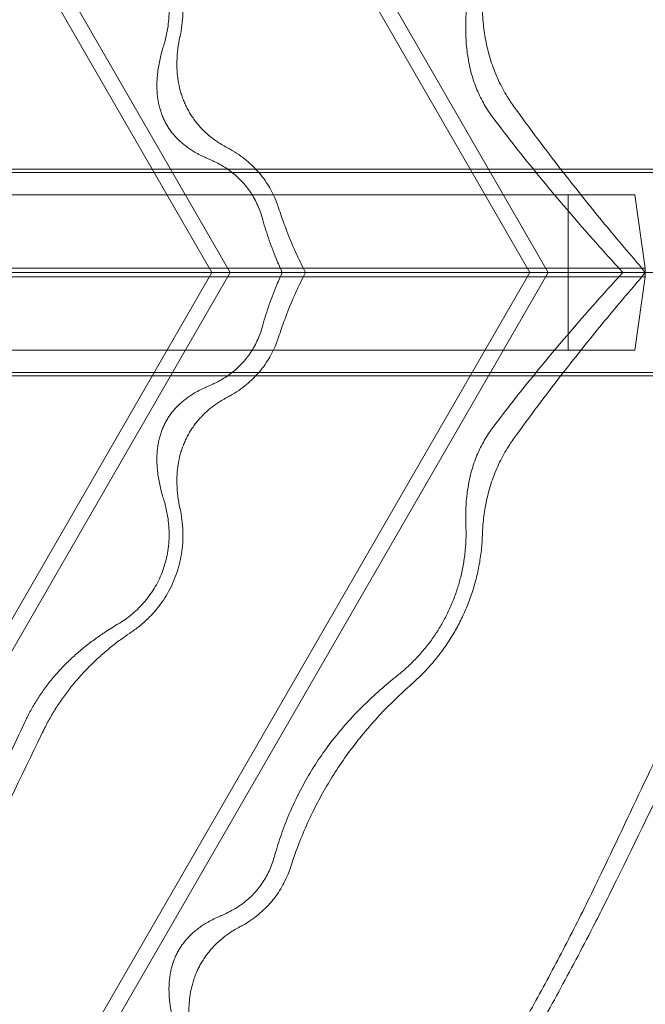
# Model space of a CAD drawing. Units: millimetres. Extents: x -2684 to 2666, y -2318 to 2352.
# Drawn here: x 2025 to 2386, y -405 to 163 of the extents above; entities that cross this region are included whole.
import ezdxf

# ---------------------------------------------------------------- set-up
doc = ezdxf.new("R2010")
doc.units = ezdxf.units.MM

# ---------------------------------------------------------------- blocks, each defined once
blk = doc.blocks.new('A$C3D377F72')
at = {"color": 0, "linetype": 'Continuous', "lineweight": 0}
for p, q in [((2510.62, 1982.97), (1341.14, 4008.56)), ((1335.86, 3999.4), (2500.04, 1982.97)), ((2327.2, 1982.97), (1249.44, 3849.71)), ((1244.15, 3840.56), (2316.62, 1982.97)), ((2809.13, 2040.61), (655.82, 2040.61)), ((2230.03, 2042.65), (2138.03, 2042.65)), ((2336.94, 2042.65), (2230.03, 2042.65)), ((2404.85, 2042.65), (2336.94, 2042.65)), ((2512.83, 2042.65), (2404.85, 2042.65)), ((2579.67, 2042.65), (2512.83, 2042.65)), ((2560.51, 2027.73), (665.6, 2027.73)), ((2522.21, 2027.73), (2522.21, 1938.22)), ((2566.61, 1985.46), (2560.51, 2027.73)), ((2816.85, 1982.97), (663.54, 1982.97)), ((2566.61, 1985.46), (671.7, 1985.46)), ((2316.62, 1982.97), (1244.15, 125.39)), ((1249.44, 116.23), (2327.2, 1982.97)), ((2500.04, 1982.97), (1335.86, -33.45)), ((1341.14, -42.61), (2510.62, 1982.97)), ((2357.22, 1982.97), (2202.46, 1982.97)), ((2202.46, 1982.97), (2357.22, 1982.97)), ((2553.62, 1982.97), (2370.6, 1982.97)), ((2370.6, 1982.97), (2553.62, 1982.97)), ((2566.61, 1980.49), (2566.61, 1985.46)), ((2566.61, 1980.49), (671.7, 1980.49)), ((2560.51, 1938.22), (2566.61, 1980.49)), ((2560.51, 1938.22), (665.6, 1938.22)), ((2809.13, 1925.33), (655.82, 1925.33)), ((2230.03, 1923.3), (2138.03, 1923.3)), ((2336.94, 1923.3), (2230.03, 1923.3)), ((2404.85, 1923.3), (2336.94, 1923.3)), ((2512.83, 1923.3), (2404.85, 1923.3)), ((2579.67, 1923.3), (2512.83, 1923.3))]:
    blk.add_line(p, q, dxfattribs=at)
for points, knots in [([(2423.6, 2215.45), (2424.19, 2214.97), (2424.79, 2214.49), (2427.4, 2212.32), (2429.33, 2210.58), (2432.76, 2207.27), (2434.43, 2205.55), (2437.73, 2201.89), (2439.36, 2199.97), (2442.47, 2195.99), (2443.95, 2193.95), (2446.71, 2189.84), (2447.99, 2187.78), (2450.3, 2183.78), (2451.44, 2181.64), (2453.62, 2177.2), (2454.65, 2174.89), (2456.54, 2170.21), (2457.39, 2167.84), (2458.91, 2163.16), (2459.56, 2160.85), (2460.71, 2156.22), (2461.25, 2153.68), (2462.15, 2148.48), (2462.5, 2145.81), (2463.01, 2140.47), (2463.15, 2137.8), (2463.24, 2133), (2463.21, 2130.85), (2463.12, 2128.78)], [147.850449, 147.850449, 147.850449, 147.850449, 150.021192, 150.021192, 157.581769, 157.581769, 164.55459, 164.55459, 171.527411, 171.527411, 178.500232, 178.500232, 185.473053, 185.473053, 192.445874, 192.445874, 199.418696, 199.418696, 206.391517, 206.391517, 213.364338, 213.364338, 220.924915, 220.924915, 228.485492, 228.485492, 236.046069, 236.046069, 242.434241, 242.434241, 242.434241, 242.434241]), ([(2298.16, 2118.82), (2298.2, 2118.99), (2298.23, 2119.17), (2298.7, 2121.32), (2299.07, 2123.42), (2299.62, 2127.75), (2299.8, 2129.99), (2299.94, 2134.5), (2299.9, 2136.77), (2299.61, 2141.22), (2299.35, 2143.41), (2298.71, 2147.34), (2298.31, 2149.28), (2297.31, 2153.2), (2296.71, 2155.18), (2295.32, 2159.09), (2294.53, 2161.01), (2292.82, 2164.71), (2291.89, 2166.48), (2289.98, 2169.79), (2288.91, 2171.48), (2286.56, 2174.82), (2285.29, 2176.46), (2282.6, 2179.62), (2281.18, 2181.13), (2278.29, 2183.95), (2276.81, 2185.27), (2273.76, 2187.77), (2272.03, 2189.05), (2270.22, 2190.27)], [524.884949, 524.884949, 524.884949, 524.884949, 525.450838, 525.450838, 531.917878, 531.917878, 538.384919, 538.384919, 544.851959, 544.851959, 551.319, 551.319, 557.083069, 557.083069, 562.847138, 562.847138, 568.611207, 568.611207, 574.375277, 574.375277, 580.139346, 580.139346, 585.903415, 585.903415, 591.667484, 591.667484, 597.431553, 597.431553, 603.772768, 603.772768, 603.772768, 603.772768]), ([(2262.39, 2185.76), (2263.75, 2184.95), (2265.08, 2184.1), (2267.95, 2182.1), (2269.46, 2180.93), (2272.08, 2178.72), (2273.32, 2177.59), (2275.75, 2175.17), (2276.94, 2173.88), (2279.2, 2171.18), (2280.27, 2169.78), (2282.25, 2166.95), (2283.15, 2165.52), (2284.77, 2162.71), (2285.56, 2161.21), (2287.02, 2158.08), (2287.7, 2156.45), (2288.9, 2153.15), (2289.43, 2151.47), (2290.31, 2148.15), (2290.67, 2146.52), (2291.28, 2143.15), (2291.53, 2141.26), (2291.86, 2137.39), (2291.94, 2135.42), (2291.91, 2131.5), (2291.8, 2129.55), (2291.43, 2125.76), (2291.16, 2123.92), (2290.63, 2121), (2290.38, 2119.8), (2289.81, 2117.37), (2289.48, 2116.15), (2288.97, 2114.39), (2288.8, 2113.86), (2288.63, 2113.32)], [140.348122, 140.348122, 140.348122, 140.348122, 144.859806, 144.859806, 150.465405, 150.465405, 155.348485, 155.348485, 160.231566, 160.231566, 165.114646, 165.114646, 169.997726, 169.997726, 174.880806, 174.880806, 179.763886, 179.763886, 184.646966, 184.646966, 189.530046, 189.530046, 195.135645, 195.135645, 200.741244, 200.741244, 206.346843, 206.346843, 211.952442, 211.952442, 215.792356, 215.792356, 219.632271, 219.632271, 221.321671, 221.321671, 221.321671, 221.321671]), ([(2490.63, 2078.97), (2489.85, 2080.06), (2489.1, 2081.16), (2487.41, 2083.74), (2486.5, 2085.22), (2484.8, 2088.16), (2483.97, 2089.69), (2482.39, 2092.84), (2481.63, 2094.46), (2480.19, 2097.77), (2479.51, 2099.46), (2478.25, 2102.9), (2477.67, 2104.64), (2476.6, 2108.15), (2476.12, 2109.92), (2475.25, 2113.45), (2474.87, 2115.22), (2474.2, 2118.73), (2473.91, 2120.48), (2473.43, 2123.91), (2473.24, 2125.61), (2472.9, 2129.28), (2472.76, 2131.33), (2472.67, 2133.71), (2472.65, 2133.99), (2472.65, 2134.28)], [378.07019, 378.07019, 378.07019, 378.07019, 381.896955, 381.896955, 387.026081, 387.026081, 392.155206, 392.155206, 397.284331, 397.284331, 402.413456, 402.413456, 407.542581, 407.542581, 412.671706, 412.671706, 417.800832, 417.800832, 422.929957, 422.929957, 428.059082, 428.059082, 434.297149, 434.297149, 435.154827, 435.154827, 435.154827, 435.154827]), ([(2463.12, 2128.78), (2463.07, 2127.57), (2463.04, 2126.37), (2462.99, 2122.96), (2463.02, 2120.77), (2463.19, 2116.96), (2463.31, 2115.21), (2463.64, 2111.64), (2463.86, 2109.81), (2464.42, 2106.16), (2464.75, 2104.34), (2465.5, 2100.79), (2465.93, 2099.07), (2466.79, 2096), (2467.25, 2094.5), (2468.3, 2091.46), (2468.88, 2089.93), (2470.14, 2086.89), (2470.82, 2085.4), (2472.25, 2082.51), (2473, 2081.12), (2474.5, 2078.52), (2475.33, 2077.17), (2477.05, 2074.6), (2477.92, 2073.37), (2478.83, 2072.16)], [350.820531, 350.820531, 350.820531, 350.820531, 354.41215, 354.41215, 361.074202, 361.074202, 366.241551, 366.241551, 371.408899, 371.408899, 376.576248, 376.576248, 381.743597, 381.743597, 386.28008, 386.28008, 390.816562, 390.816562, 395.353045, 395.353045, 399.889528, 399.889528, 404.426011, 404.426011, 408.599821, 408.599821, 408.599821, 408.599821]), ([(2326.01, 2054.61), (2325.72, 2054.77), (2325.43, 2054.92), (2324.09, 2055.65), (2323.07, 2056.24), (2321.09, 2057.46), (2320.14, 2058.1), (2317.72, 2059.78), (2316.21, 2060.94), (2313.24, 2063.48), (2311.78, 2064.85), (2309.73, 2067.04), (2309.06, 2067.79), (2307.78, 2069.33), (2307.16, 2070.11), (2305.99, 2071.69), (2305.43, 2072.5), (2304.37, 2074.11), (2303.87, 2074.92), (2302.94, 2076.53), (2302.49, 2077.36), (2301.62, 2079.08), (2301.21, 2079.97), (2300.42, 2081.78), (2300.06, 2082.7), (2299.37, 2084.58), (2299.05, 2085.53), (2298.18, 2088.41), (2297.72, 2090.36), (2297.01, 2094.2), (2296.76, 2096.09), (2296.51, 2099.02), (2296.44, 2100.17), (2296.37, 2102.49), (2296.37, 2103.67), (2296.46, 2107.23), (2296.64, 2109.64), (2297.25, 2114.32), (2297.66, 2116.61), (2298.16, 2118.82)], [192.383423, 192.383423, 192.383423, 192.383423, 193.354803, 193.354803, 196.834734, 196.834734, 200.314666, 200.314666, 205.920884, 205.920884, 211.527103, 211.527103, 214.330212, 214.330212, 217.133322, 217.133322, 219.936431, 219.936431, 222.73954, 222.73954, 225.54265, 225.54265, 228.345759, 228.345759, 231.148868, 231.148868, 233.951978, 233.951978, 239.558196, 239.558196, 245.164415, 245.164415, 248.644346, 248.644346, 252.124277, 252.124277, 259.08414, 259.08414, 265.844536, 265.844536, 265.844536, 265.844536]), ([(2288.63, 2113.32), (2288.46, 2112.78), (2288.3, 2112.24), (2287.42, 2109.3), (2286.79, 2106.81), (2285.77, 2101.77), (2285.38, 2099.22), (2285.02, 2095.42), (2284.94, 2094.16), (2284.85, 2091.66), (2284.85, 2090.43), (2284.91, 2088.32), (2284.96, 2087.38), (2285.11, 2085.45), (2285.22, 2084.46), (2285.5, 2082.49), (2285.67, 2081.5), (2286.06, 2079.59), (2286.28, 2078.65), (2286.74, 2076.99), (2286.98, 2076.18), (2287.54, 2074.54), (2287.85, 2073.71), (2288.53, 2072.07), (2288.89, 2071.26), (2289.66, 2069.71), (2290.07, 2068.96), (2290.88, 2067.55), (2291.33, 2066.83), (2292.29, 2065.38), (2292.81, 2064.66), (2293.89, 2063.25), (2294.45, 2062.57), (2295.59, 2061.27), (2296.17, 2060.65), (2297.38, 2059.43), (2298.08, 2058.76), (2299.54, 2057.46), (2300.31, 2056.83), (2301.88, 2055.6), (2302.68, 2055.01), (2304.28, 2053.91), (2305.07, 2053.4), (2306.87, 2052.29), (2307.94, 2051.68), (2310.14, 2050.51), (2311.27, 2049.95), (2313.29, 2049.03), (2314.17, 2048.65), (2315.06, 2048.28)], [189.858682, 189.858682, 189.858682, 189.858682, 191.581308, 191.581308, 199.106727, 199.106727, 206.632147, 206.632147, 210.394857, 210.394857, 214.157566, 214.157566, 216.949241, 216.949241, 219.740915, 219.740915, 222.532589, 222.532589, 225.324264, 225.324264, 227.772918, 227.772918, 230.221572, 230.221572, 232.670226, 232.670226, 235.11888, 235.11888, 237.567535, 237.567535, 240.016189, 240.016189, 242.464843, 242.464843, 244.913497, 244.913497, 247.705171, 247.705171, 250.496846, 250.496846, 253.28852, 253.28852, 256.080195, 256.080195, 259.842904, 259.842904, 263.605614, 263.605614, 266.415159, 266.415159, 266.415159, 266.415159]), ([(2517.76, 2042.65), (2513.44, 2048.22), (2509.17, 2053.82), (2500.11, 2065.92), (2495.33, 2072.44), (2490.63, 2078.97)], [4270.438745, 4270.438745, 4270.438745, 4270.438745, 4290.375163, 4290.375163, 4313.408552, 4313.408552, 4313.408552, 4313.408552]), ([(2478.83, 2072.16), (2483.16, 2066.45), (2487.55, 2060.75), (2495.58, 2050.58), (2499.19, 2046.08), (2502.83, 2041.6)], [4544.37992, 4544.37992, 4544.37992, 4544.37992, 4564.976892, 4564.976892, 4581.387631, 4581.387631, 4581.387631, 4581.387631]), ([(2341.84, 2042.65), (2341.36, 2043.16), (2340.87, 2043.66), (2339.13, 2045.37), (2337.86, 2046.51), (2335.2, 2048.72), (2333.67, 2049.88), (2330.46, 2052.07), (2328.77, 2053.11), (2326.7, 2054.24), (2326.36, 2054.43), (2326.01, 2054.61)], [520.735001, 520.735001, 520.735001, 520.735001, 522.713599, 522.713599, 527.677622, 527.677622, 533.314648, 533.314648, 538.951675, 538.951675, 540.071654, 540.071654, 540.071654, 540.071654]), ([(2315.06, 2048.28), (2315.95, 2047.92), (2316.87, 2047.52), (2319.22, 2046.41), (2320.67, 2045.65), (2323.5, 2044.01), (2324.89, 2043.11), (2326.46, 2041.99), (2326.72, 2041.81), (2326.96, 2041.63)], [111.085812, 111.085812, 111.085812, 111.085812, 114.065432, 114.065432, 118.741951, 118.741951, 123.418469, 123.418469, 124.31901, 124.31901, 124.31901, 124.31901]), ([(2326.96, 2041.63), (2328.01, 2040.86), (2329.01, 2040.06), (2330.94, 2038.4), (2331.95, 2037.47), (2333.94, 2035.46), (2334.91, 2034.39), (2336.77, 2032.17), (2337.65, 2031.01), (2339.27, 2028.67), (2340.02, 2027.5), (2341.35, 2025.19), (2342, 2023.95), (2343.21, 2021.38), (2343.77, 2020.04), (2344.75, 2017.39), (2345.16, 2016.08), (2345.52, 2014.78)], [124.31901, 124.31901, 124.31901, 124.31901, 128.094987, 128.094987, 132.113572, 132.113572, 136.132157, 136.132157, 140.150743, 140.150743, 144.169328, 144.169328, 148.187913, 148.187913, 152.206499, 152.206499, 156.025309, 156.025309, 156.025309, 156.025309]), ([(2355.05, 2020.28), (2354.84, 2020.94), (2354.62, 2021.59), (2353.78, 2023.92), (2353.1, 2025.58), (2351.61, 2028.76), (2350.81, 2030.29), (2349.17, 2033.14), (2348.25, 2034.59), (2346.23, 2037.47), (2345.14, 2038.89), (2343.29, 2041.07), (2342.57, 2041.87), (2341.84, 2042.65)], [495.973355, 495.973355, 495.973355, 495.973355, 497.893484, 497.893484, 502.857507, 502.857507, 507.82153, 507.82153, 512.785553, 512.785553, 517.749576, 517.749576, 520.735001, 520.735001, 520.735001, 520.735001]), ([(2502.83, 2041.6), (2513.7, 2028.26), (2524.93, 2015.07), (2541.21, 1996.67), (2546.02, 1991.33), (2550.87, 1986.02)], [4581.387631, 4581.387631, 4581.387631, 4581.387631, 4630.300957, 4630.300957, 4650.479489, 4650.479489, 4650.479489, 4650.479489]), ([(2559.78, 1991.16), (2556.09, 1995.46), (2552.44, 1999.77), (2541.22, 2013.19), (2533.76, 2022.35), (2523.53, 2035.26), (2520.63, 2038.95), (2517.76, 2042.65)], [4208.220199, 4208.220199, 4208.220199, 4208.220199, 4224.03471, 4224.03471, 4257.204937, 4257.204937, 4270.438745, 4270.438745, 4270.438745, 4270.438745]), ([(2370.6, 1982.97), (2370.07, 1983.97), (2369.56, 1984.98), (2367.12, 1989.8), (2365.27, 1993.73), (2361.78, 2001.75), (2360.13, 2005.85), (2357.33, 2013.4), (2356.15, 2016.83), (2355.05, 2020.28)], [891.084199, 891.084199, 891.084199, 891.084199, 894.385947, 894.385947, 906.813106, 906.813106, 919.240265, 919.240265, 929.364479, 929.364479, 929.364479, 929.364479]), ([(2345.52, 2014.78), (2346.63, 2010.8), (2347.85, 2006.84), (2350.56, 1998.9), (2352.06, 1994.91), (2354.8, 1988.29), (2355.98, 1985.6), (2357.22, 1982.97)], [846.97649, 846.97649, 846.97649, 846.97649, 858.57766, 858.57766, 870.602371, 870.602371, 879.007306, 879.007306, 879.007306, 879.007306]), ([(2566.62, 1982.97), (2565.32, 1984.57), (2564, 1986.16), (2561.71, 1988.89), (2560.75, 1990.03), (2559.78, 1991.16)], [1035.287237, 1035.287237, 1035.287237, 1035.287237, 1041.026012, 1041.026012, 1045.178367, 1045.178367, 1045.178367, 1045.178367]), ([(2345.52, 1951.17), (2346.63, 1955.15), (2347.85, 1959.11), (2350.56, 1967.05), (2352.06, 1971.04), (2354.8, 1977.66), (2355.98, 1980.34), (2357.22, 1982.97)], [846.97649, 846.97649, 846.97649, 846.97649, 858.57766, 858.57766, 870.602371, 870.602371, 879.007306, 879.007306, 879.007306, 879.007306]), ([(2370.6, 1982.97), (2370.07, 1981.98), (2369.56, 1980.97), (2367.12, 1976.14), (2365.27, 1972.22), (2361.78, 1964.19), (2360.13, 1960.1), (2357.33, 1952.55), (2356.15, 1949.12), (2355.05, 1945.67)], [891.084199, 891.084199, 891.084199, 891.084199, 894.385947, 894.385947, 906.813106, 906.813106, 919.240265, 919.240265, 929.364479, 929.364479, 929.364479, 929.364479]), ([(2370.6, 1982.97), (2370.29, 1982.97), (2369.98, 1982.97), (2368.36, 1982.97), (2366.97, 1982.97), (2364.05, 1982.97), (2362.53, 1982.97), (2359.8, 1982.97), (2358.54, 1982.97), (2357.22, 1982.97)], [58.78253, 58.78253, 58.78253, 58.78253, 61.235202, 61.235202, 71.441069, 71.441069, 81.646936, 81.646936, 89.218127, 89.218127, 89.218127, 89.218127]), ([(2357.22, 1982.97), (2358.54, 1982.97), (2359.8, 1982.97), (2362.53, 1982.97), (2364.05, 1982.97), (2366.97, 1982.97), (2368.36, 1982.97), (2369.98, 1982.97), (2370.29, 1982.97), (2370.6, 1982.97)], [4638.001512, 4638.001512, 4638.001512, 4638.001512, 4645.572703, 4645.572703, 4655.77857, 4655.77857, 4665.984437, 4665.984437, 4668.437109, 4668.437109, 4668.437109, 4668.437109]), ([(2550.87, 1986.02), (2550.89, 1985.99), (2550.91, 1985.97), (2551.83, 1984.96), (2552.73, 1983.97), (2553.62, 1982.97)], [194.537832, 194.537832, 194.537832, 194.537832, 194.626723, 194.626723, 198.36197, 198.36197, 198.36197, 198.36197]), ([(2550.87, 1979.93), (2550.89, 1979.95), (2550.91, 1979.98), (2551.83, 1980.98), (2552.73, 1981.98), (2553.62, 1982.97)], [194.537832, 194.537832, 194.537832, 194.537832, 194.626723, 194.626723, 198.36197, 198.36197, 198.36197, 198.36197]), ([(2566.62, 1982.97), (2566.35, 1982.97), (2566.08, 1982.97), (2564.67, 1982.97), (2563.46, 1982.97), (2560.91, 1982.97), (2559.58, 1982.97), (2556.78, 1982.97), (2555.25, 1982.97), (2553.62, 1982.97)], [617.58017, 617.58017, 617.58017, 617.58017, 619.848889, 619.848889, 629.086203, 629.086203, 638.323516, 638.323516, 647.865102, 647.865102, 647.865102, 647.865102]), ([(2553.62, 1982.97), (2555.25, 1982.97), (2556.78, 1982.97), (2559.58, 1982.97), (2560.91, 1982.97), (2563.46, 1982.97), (2564.67, 1982.97), (2566.08, 1982.97), (2566.35, 1982.97), (2566.62, 1982.97)], [480.985422, 480.985422, 480.985422, 480.985422, 490.527008, 490.527008, 499.764321, 499.764321, 509.001635, 509.001635, 511.270354, 511.270354, 511.270354, 511.270354]), ([(2566.62, 1982.97), (2565.32, 1981.37), (2564, 1979.78), (2561.71, 1977.06), (2560.75, 1975.92), (2559.78, 1974.79)], [1035.287237, 1035.287237, 1035.287237, 1035.287237, 1041.026012, 1041.026012, 1045.178367, 1045.178367, 1045.178367, 1045.178367]), ([(2502.83, 1924.34), (2513.7, 1937.69), (2524.93, 1950.88), (2541.21, 1969.27), (2546.02, 1974.62), (2550.87, 1979.93)], [4581.387638, 4581.387638, 4581.387638, 4581.387638, 4630.300957, 4630.300957, 4650.479489, 4650.479489, 4650.479489, 4650.479489]), ([(2559.78, 1974.79), (2556.09, 1970.49), (2552.44, 1966.18), (2541.22, 1952.76), (2533.76, 1943.6), (2523.53, 1930.69), (2520.63, 1927), (2517.76, 1923.3)], [4208.220199, 4208.220199, 4208.220199, 4208.220199, 4224.03471, 4224.03471, 4257.204937, 4257.204937, 4270.438739, 4270.438739, 4270.438739, 4270.438739]), ([(2326.96, 1924.32), (2328.01, 1925.09), (2329.01, 1925.89), (2330.94, 1927.55), (2331.95, 1928.48), (2333.94, 1930.49), (2334.91, 1931.56), (2336.77, 1933.78), (2337.65, 1934.94), (2339.27, 1937.27), (2340.02, 1938.45), (2341.35, 1940.76), (2342, 1941.99), (2343.21, 1944.57), (2343.77, 1945.91), (2344.75, 1948.56), (2345.16, 1949.87), (2345.52, 1951.17)], [124.319019, 124.319019, 124.319019, 124.319019, 128.094987, 128.094987, 132.113572, 132.113572, 136.132157, 136.132157, 140.150743, 140.150743, 144.169328, 144.169328, 148.187913, 148.187913, 152.206499, 152.206499, 156.025309, 156.025309, 156.025309, 156.025309]), ([(2355.05, 1945.67), (2354.84, 1945.01), (2354.62, 1944.36), (2353.78, 1942.03), (2353.1, 1940.37), (2351.61, 1937.18), (2350.81, 1935.66), (2349.17, 1932.81), (2348.25, 1931.35), (2346.23, 1928.48), (2345.14, 1927.06), (2343.29, 1924.87), (2342.57, 1924.07), (2341.84, 1923.3)], [495.973355, 495.973355, 495.973355, 495.973355, 497.893484, 497.893484, 502.857507, 502.857507, 507.82153, 507.82153, 512.785553, 512.785553, 517.749576, 517.749576, 520.734994, 520.734994, 520.734994, 520.734994]), ([(2315.06, 1917.66), (2315.95, 1918.03), (2316.87, 1918.43), (2319.22, 1919.54), (2320.67, 1920.29), (2323.5, 1921.94), (2324.89, 1922.83), (2326.46, 1923.95), (2326.72, 1924.14), (2326.96, 1924.32)], [111.085812, 111.085812, 111.085812, 111.085812, 114.065432, 114.065432, 118.741951, 118.741951, 123.418469, 123.418469, 124.319019, 124.319019, 124.319019, 124.319019]), ([(2341.84, 1923.3), (2341.36, 1922.79), (2340.87, 1922.29), (2339.13, 1920.58), (2337.86, 1919.44), (2335.2, 1917.23), (2333.67, 1916.07), (2330.46, 1913.88), (2328.77, 1912.84), (2326.7, 1911.7), (2326.36, 1911.52), (2326.01, 1911.34)], [520.734994, 520.734994, 520.734994, 520.734994, 522.713599, 522.713599, 527.677622, 527.677622, 533.314648, 533.314648, 538.951675, 538.951675, 540.071654, 540.071654, 540.071654, 540.071654]), ([(2478.83, 1893.79), (2483.16, 1899.5), (2487.55, 1905.19), (2495.58, 1915.37), (2499.19, 1919.86), (2502.83, 1924.34)], [4544.37992, 4544.37992, 4544.37992, 4544.37992, 4564.976892, 4564.976892, 4581.387638, 4581.387638, 4581.387638, 4581.387638]), ([(2517.76, 1923.3), (2513.44, 1917.72), (2509.17, 1912.13), (2500.11, 1900.02), (2495.33, 1893.51), (2490.63, 1886.97)], [4270.438739, 4270.438739, 4270.438739, 4270.438739, 4290.375163, 4290.375163, 4313.408552, 4313.408552, 4313.408552, 4313.408552]), ([(2288.63, 1852.63), (2288.46, 1853.17), (2288.3, 1853.71), (2287.42, 1856.65), (2286.79, 1859.14), (2285.77, 1864.18), (2285.38, 1866.73), (2285.02, 1870.53), (2284.94, 1871.79), (2284.85, 1874.28), (2284.85, 1875.52), (2284.91, 1877.63), (2284.96, 1878.57), (2285.11, 1880.5), (2285.22, 1881.49), (2285.5, 1883.46), (2285.67, 1884.44), (2286.06, 1886.36), (2286.28, 1887.3), (2286.74, 1888.96), (2286.98, 1889.77), (2287.54, 1891.41), (2287.85, 1892.24), (2288.53, 1893.87), (2288.89, 1894.68), (2289.66, 1896.24), (2290.07, 1896.99), (2290.88, 1898.4), (2291.33, 1899.12), (2292.29, 1900.57), (2292.81, 1901.29), (2293.89, 1902.7), (2294.45, 1903.38), (2295.59, 1904.68), (2296.17, 1905.3), (2297.38, 1906.52), (2298.08, 1907.18), (2299.54, 1908.48), (2300.31, 1909.12), (2301.88, 1910.35), (2302.68, 1910.93), (2304.28, 1912.03), (2305.07, 1912.55), (2306.87, 1913.65), (2307.94, 1914.27), (2310.14, 1915.44), (2311.27, 1916), (2313.29, 1916.92), (2314.17, 1917.3), (2315.06, 1917.66)], [189.858682, 189.858682, 189.858682, 189.858682, 191.581308, 191.581308, 199.106727, 199.106727, 206.632147, 206.632147, 210.394857, 210.394857, 214.157566, 214.157566, 216.949241, 216.949241, 219.740915, 219.740915, 222.532589, 222.532589, 225.324264, 225.324264, 227.772918, 227.772918, 230.221572, 230.221572, 232.670226, 232.670226, 235.11888, 235.11888, 237.567535, 237.567535, 240.016189, 240.016189, 242.464843, 242.464843, 244.913497, 244.913497, 247.705171, 247.705171, 250.496846, 250.496846, 253.28852, 253.28852, 256.080195, 256.080195, 259.842904, 259.842904, 263.605614, 263.605614, 266.415159, 266.415159, 266.415159, 266.415159]), ([(2326.01, 1911.34), (2325.72, 1911.18), (2325.43, 1911.03), (2324.09, 1910.3), (2323.07, 1909.71), (2321.09, 1908.48), (2320.14, 1907.85), (2317.72, 1906.17), (2316.21, 1905.01), (2313.24, 1902.47), (2311.78, 1901.09), (2309.73, 1898.9), (2309.06, 1898.15), (2307.78, 1896.62), (2307.16, 1895.84), (2305.99, 1894.25), (2305.43, 1893.45), (2304.37, 1891.84), (2303.87, 1891.03), (2302.94, 1889.42), (2302.49, 1888.59), (2301.62, 1886.87), (2301.21, 1885.98), (2300.42, 1884.17), (2300.06, 1883.24), (2299.37, 1881.37), (2299.05, 1880.42), (2298.18, 1877.54), (2297.72, 1875.59), (2297.01, 1871.75), (2296.76, 1869.86), (2296.51, 1866.93), (2296.44, 1865.78), (2296.37, 1863.46), (2296.37, 1862.28), (2296.46, 1858.72), (2296.64, 1856.31), (2297.25, 1851.62), (2297.66, 1849.34), (2298.16, 1847.13)], [192.383423, 192.383423, 192.383423, 192.383423, 193.354803, 193.354803, 196.834734, 196.834734, 200.314666, 200.314666, 205.920884, 205.920884, 211.527103, 211.527103, 214.330212, 214.330212, 217.133322, 217.133322, 219.936431, 219.936431, 222.73954, 222.73954, 225.54265, 225.54265, 228.345759, 228.345759, 231.148868, 231.148868, 233.951978, 233.951978, 239.558196, 239.558196, 245.164415, 245.164415, 248.644346, 248.644346, 252.124277, 252.124277, 259.08414, 259.08414, 265.844536, 265.844536, 265.844536, 265.844536]), ([(2463.12, 1837.16), (2463.07, 1838.37), (2463.04, 1839.58), (2462.99, 1842.99), (2463.02, 1845.17), (2463.19, 1848.98), (2463.31, 1850.73), (2463.64, 1854.31), (2463.86, 1856.14), (2464.42, 1859.79), (2464.75, 1861.61), (2465.5, 1865.15), (2465.93, 1866.88), (2466.79, 1869.95), (2467.25, 1871.45), (2468.3, 1874.48), (2468.88, 1876.02), (2470.14, 1879.05), (2470.82, 1880.55), (2472.25, 1883.44), (2473, 1884.83), (2474.5, 1887.43), (2475.33, 1888.77), (2477.05, 1891.35), (2477.92, 1892.58), (2478.83, 1893.79)], [350.820531, 350.820531, 350.820531, 350.820531, 354.41215, 354.41215, 361.074202, 361.074202, 366.241551, 366.241551, 371.408899, 371.408899, 376.576248, 376.576248, 381.743597, 381.743597, 386.28008, 386.28008, 390.816562, 390.816562, 395.353045, 395.353045, 399.889528, 399.889528, 404.426011, 404.426011, 408.599821, 408.599821, 408.599821, 408.599821]), ([(2490.63, 1886.97), (2489.85, 1885.88), (2489.1, 1884.79), (2487.41, 1882.21), (2486.5, 1880.73), (2484.8, 1877.79), (2483.97, 1876.26), (2482.39, 1873.11), (2481.63, 1871.49), (2480.19, 1868.18), (2479.51, 1866.48), (2478.25, 1863.05), (2477.67, 1861.31), (2476.6, 1857.8), (2476.12, 1856.03), (2475.25, 1852.5), (2474.87, 1850.73), (2474.2, 1847.21), (2473.91, 1845.47), (2473.43, 1842.03), (2473.24, 1840.34), (2472.9, 1836.67), (2472.76, 1834.62), (2472.67, 1832.24), (2472.65, 1831.95), (2472.65, 1831.67)], [378.07019, 378.07019, 378.07019, 378.07019, 381.896955, 381.896955, 387.026081, 387.026081, 392.155206, 392.155206, 397.284331, 397.284331, 402.413456, 402.413456, 407.542581, 407.542581, 412.671706, 412.671706, 417.800832, 417.800832, 422.929957, 422.929957, 428.059082, 428.059082, 434.297149, 434.297149, 435.154827, 435.154827, 435.154827, 435.154827]), ([(2262.39, 1780.19), (2263.75, 1780.99), (2265.08, 1781.85), (2267.95, 1783.85), (2269.46, 1785.02), (2272.08, 1787.23), (2273.32, 1788.36), (2275.75, 1790.78), (2276.94, 1792.07), (2279.2, 1794.77), (2280.27, 1796.17), (2282.25, 1799), (2283.15, 1800.43), (2284.77, 1803.24), (2285.56, 1804.74), (2287.02, 1807.87), (2287.7, 1809.5), (2288.9, 1812.8), (2289.43, 1814.48), (2290.31, 1817.79), (2290.67, 1819.43), (2291.28, 1822.8), (2291.53, 1824.69), (2291.86, 1828.55), (2291.94, 1830.53), (2291.91, 1834.45), (2291.8, 1836.4), (2291.43, 1840.19), (2291.16, 1842.02), (2290.63, 1844.94), (2290.38, 1846.15), (2289.81, 1848.57), (2289.48, 1849.8), (2288.97, 1851.55), (2288.8, 1852.09), (2288.63, 1852.63)], [140.348122, 140.348122, 140.348122, 140.348122, 144.859806, 144.859806, 150.465405, 150.465405, 155.348485, 155.348485, 160.231566, 160.231566, 165.114646, 165.114646, 169.997726, 169.997726, 174.880806, 174.880806, 179.763886, 179.763886, 184.646966, 184.646966, 189.530046, 189.530046, 195.135645, 195.135645, 200.741244, 200.741244, 206.346843, 206.346843, 211.952442, 211.952442, 215.792356, 215.792356, 219.632271, 219.632271, 221.321671, 221.321671, 221.321671, 221.321671]), ([(2298.16, 1847.13), (2298.2, 1846.96), (2298.23, 1846.78), (2298.7, 1844.63), (2299.07, 1842.53), (2299.62, 1838.19), (2299.8, 1835.95), (2299.94, 1831.45), (2299.9, 1829.18), (2299.61, 1824.72), (2299.35, 1822.54), (2298.71, 1818.61), (2298.31, 1816.67), (2297.31, 1812.75), (2296.71, 1810.77), (2295.32, 1806.86), (2294.53, 1804.94), (2292.82, 1801.24), (2291.89, 1799.47), (2289.98, 1796.16), (2288.91, 1794.47), (2286.56, 1791.13), (2285.29, 1789.49), (2282.6, 1786.33), (2281.18, 1784.82), (2278.29, 1781.99), (2276.81, 1780.68), (2273.76, 1778.18), (2272.03, 1776.89), (2270.22, 1775.67)], [524.884949, 524.884949, 524.884949, 524.884949, 525.450838, 525.450838, 531.917878, 531.917878, 538.384919, 538.384919, 544.851959, 544.851959, 551.319, 551.319, 557.083069, 557.083069, 562.847138, 562.847138, 568.611207, 568.611207, 574.375277, 574.375277, 580.139346, 580.139346, 585.903415, 585.903415, 591.667484, 591.667484, 597.431553, 597.431553, 603.772768, 603.772768, 603.772768, 603.772768]), ([(2423.6, 1750.5), (2424.19, 1750.98), (2424.79, 1751.46), (2427.4, 1753.63), (2429.33, 1755.37), (2432.76, 1758.68), (2434.43, 1760.4), (2437.73, 1764.05), (2439.36, 1765.98), (2442.47, 1769.95), (2443.95, 1772), (2446.71, 1776.11), (2447.99, 1778.16), (2450.3, 1782.17), (2451.44, 1784.3), (2453.62, 1788.75), (2454.65, 1791.06), (2456.54, 1795.73), (2457.39, 1798.1), (2458.91, 1802.79), (2459.56, 1805.1), (2460.71, 1809.73), (2461.25, 1812.27), (2462.15, 1817.47), (2462.5, 1820.14), (2463.01, 1825.48), (2463.15, 1828.14), (2463.24, 1832.94), (2463.21, 1835.1), (2463.12, 1837.16)], [147.850449, 147.850449, 147.850449, 147.850449, 150.021192, 150.021192, 157.581769, 157.581769, 164.55459, 164.55459, 171.527411, 171.527411, 178.500232, 178.500232, 185.473053, 185.473053, 192.445874, 192.445874, 199.418696, 199.418696, 206.391517, 206.391517, 213.364338, 213.364338, 220.924915, 220.924915, 228.485492, 228.485492, 236.046069, 236.046069, 242.434241, 242.434241, 242.434241, 242.434241]), ([(2472.65, 1831.67), (2472.59, 1829.91), (2472.49, 1828.13), (2472.23, 1824.79), (2472.08, 1823.23), (2471.71, 1820.12), (2471.49, 1818.57), (2470.77, 1813.98), (2470.17, 1811), (2468.87, 1805.52), (2468.12, 1802.77), (2466.37, 1797.19), (2465.37, 1794.37), (2463.16, 1788.8), (2461.94, 1786.05), (2459.37, 1780.76), (2458.02, 1778.22), (2455.27, 1773.46), (2453.75, 1771.01), (2450.45, 1766.14), (2448.68, 1763.72), (2444.96, 1759.01), (2443.02, 1756.74), (2439.06, 1752.43), (2437.05, 1750.4), (2434.06, 1747.58), (2433.02, 1746.63), (2431.94, 1745.68)], [578.846897, 578.846897, 578.846897, 578.846897, 583.880619, 583.880619, 588.317403, 588.317403, 592.754187, 592.754187, 601.627755, 601.627755, 609.918741, 609.918741, 618.209726, 618.209726, 626.500712, 626.500712, 634.791697, 634.791697, 643.082683, 643.082683, 651.373668, 651.373668, 659.664654, 659.664654, 667.955639, 667.955639, 672.181738, 672.181738, 672.181738, 672.181738]), ([(2541.61, 1637.23), (2558.94, 1673.53), (2576.32, 1710.3), (2599.64, 1760.26), (2605.74, 1773.38), (2611.8, 1786.48)], [5618.848368, 5618.848368, 5618.848368, 5618.848368, 5730.521165, 5730.521165, 5770.237211, 5770.237211, 5770.237211, 5770.237211]), ([(2208.67, 1723.62), (2209.1, 1724.53), (2209.53, 1725.44), (2211.06, 1728.53), (2212.21, 1730.67), (2214.58, 1734.78), (2215.86, 1736.84), (2218.58, 1740.93), (2220.03, 1742.96), (2223.09, 1746.96), (2224.69, 1748.92), (2228.03, 1752.76), (2229.77, 1754.64), (2233.35, 1758.28), (2235.2, 1760.04), (2238.95, 1763.44), (2240.87, 1765.08), (2244.74, 1768.21), (2246.69, 1769.71), (2250.59, 1772.57), (2252.54, 1773.93), (2256.96, 1776.88), (2259.55, 1778.51), (2262.27, 1780.12), (2262.33, 1780.16), (2262.39, 1780.19)], [544.781477, 544.781477, 544.781477, 544.781477, 547.688564, 547.688564, 554.851894, 554.851894, 562.015224, 562.015224, 569.178554, 569.178554, 576.341883, 576.341883, 583.505213, 583.505213, 590.668543, 590.668543, 597.831873, 597.831873, 604.995203, 604.995203, 612.158533, 612.158533, 621.447766, 621.447766, 621.649569, 621.649569, 621.649569, 621.649569]), ([(2622, 1780.59), (2621.09, 1778.68), (2620.17, 1776.78), (2595.7, 1726), (2572.43, 1678.22), (2549.96, 1632.41)], [7617.434081, 7617.434081, 7617.434081, 7617.434081, 7623.366334, 7623.366334, 7775.742983, 7775.742983, 7775.742983, 7775.742983]), ([(2270.22, 1775.67), (2268.55, 1774.55), (2266.92, 1773.42), (2263.38, 1770.85), (2261.41, 1769.36), (2257.46, 1766.22), (2255.49, 1764.58), (2251.58, 1761.16), (2249.65, 1759.38), (2245.86, 1755.7), (2244, 1753.8), (2240.38, 1749.9), (2238.62, 1747.89), (2235.24, 1743.8), (2233.61, 1741.71), (2230.5, 1737.5), (2229.02, 1735.36), (2226.22, 1731.08), (2224.9, 1728.93), (2222.43, 1724.66), (2221.23, 1722.44), (2219.67, 1719.36), (2219.27, 1718.54), (2218.88, 1717.72)], [476.943317, 476.943317, 476.943317, 476.943317, 482.984675, 482.984675, 490.424078, 490.424078, 497.863481, 497.863481, 505.302884, 505.302884, 512.742287, 512.742287, 520.18169, 520.18169, 527.621093, 527.621093, 535.060497, 535.060497, 542.4999, 542.4999, 549.939303, 549.939303, 552.558616, 552.558616, 552.558616, 552.558616]), ([(2352.5, 1645.56), (2353.61, 1649.55), (2354.82, 1653.51), (2357.53, 1661.45), (2359.03, 1665.44), (2362.26, 1673.23), (2363.99, 1677.04), (2367.64, 1684.44), (2369.56, 1688.03), (2373.55, 1694.93), (2375.69, 1698.39), (2380.27, 1705.25), (2382.71, 1708.65), (2387.85, 1715.34), (2390.55, 1718.64), (2396.17, 1725.07), (2399.1, 1728.21), (2405.12, 1734.31), (2408.22, 1737.27), (2414.53, 1742.99), (2417.74, 1745.74), (2421.85, 1749.1), (2422.72, 1749.8), (2423.6, 1750.5)], [846.97649, 846.97649, 846.97649, 846.97649, 858.57766, 858.57766, 870.602371, 870.602371, 882.627083, 882.627083, 894.651794, 894.651794, 906.676505, 906.676505, 918.701217, 918.701217, 930.725928, 930.725928, 942.750639, 942.750639, 954.775351, 954.775351, 966.800062, 966.800062, 970.030934, 970.030934, 970.030934, 970.030934]), ([(2431.94, 1745.68), (2428.68, 1742.82), (2425.46, 1739.85), (2419.12, 1733.7), (2416.01, 1730.52), (2409.96, 1724), (2407.02, 1720.65), (2401.36, 1713.83), (2398.63, 1710.35), (2393.43, 1703.31), (2390.96, 1699.75), (2386.28, 1692.6), (2384.07, 1689.01), (2379.95, 1681.87), (2377.95, 1678.17), (2374.1, 1670.54), (2372.25, 1666.62), (2368.75, 1658.59), (2367.1, 1654.49), (2364.31, 1646.95), (2363.13, 1643.52), (2362.02, 1640.07)], [807.40548, 807.40548, 807.40548, 807.40548, 819.82299, 819.82299, 832.25015, 832.25015, 844.677309, 844.677309, 857.104468, 857.104468, 869.531628, 869.531628, 881.958787, 881.958787, 894.385947, 894.385947, 906.813106, 906.813106, 919.240265, 919.240265, 929.364479, 929.364479, 929.364479, 929.364479]), ([(2138.49, 1574.36), (2155.81, 1610.66), (2173.19, 1647.44), (2196.51, 1697.39), (2202.61, 1710.51), (2208.67, 1723.62)], [5618.848368, 5618.848368, 5618.848368, 5618.848368, 5730.521165, 5730.521165, 5770.237211, 5770.237211, 5770.237211, 5770.237211]), ([(2218.88, 1717.72), (2217.96, 1715.82), (2217.04, 1713.91), (2192.57, 1663.13), (2169.31, 1615.35), (2146.83, 1569.55)], [7617.434081, 7617.434081, 7617.434081, 7617.434081, 7623.366334, 7623.366334, 7775.742983, 7775.742983, 7775.742983, 7775.742983]), ([(2322.03, 1612.06), (2322.93, 1612.43), (2323.85, 1612.83), (2326.2, 1613.94), (2327.65, 1614.69), (2330.48, 1616.34), (2331.87, 1617.23), (2334.51, 1619.11), (2335.76, 1620.09), (2337.92, 1621.94), (2338.93, 1622.88), (2340.92, 1624.89), (2341.89, 1625.96), (2343.75, 1628.18), (2344.63, 1629.34), (2346.25, 1631.67), (2347, 1632.85), (2348.33, 1635.16), (2348.98, 1636.39), (2350.19, 1638.97), (2350.75, 1640.31), (2351.72, 1642.96), (2352.14, 1644.27), (2352.5, 1645.56)], [111.085812, 111.085812, 111.085812, 111.085812, 114.065432, 114.065432, 118.741951, 118.741951, 123.418469, 123.418469, 128.094987, 128.094987, 132.113572, 132.113572, 136.132157, 136.132157, 140.150743, 140.150743, 144.169328, 144.169328, 148.187913, 148.187913, 152.206499, 152.206499, 156.025309, 156.025309, 156.025309, 156.025309]), ([(2362.02, 1640.07), (2361.82, 1639.41), (2361.59, 1638.76), (2360.76, 1636.42), (2360.07, 1634.77), (2358.59, 1631.58), (2357.79, 1630.06), (2356.15, 1627.21), (2355.22, 1625.75), (2353.21, 1622.88), (2352.11, 1621.46), (2349.8, 1618.73), (2348.59, 1617.42), (2346.11, 1614.97), (2344.84, 1613.84), (2342.18, 1611.63), (2340.65, 1610.47), (2337.44, 1608.28), (2335.75, 1607.24), (2333.68, 1606.1), (2333.34, 1605.92), (2332.99, 1605.74)], [495.973355, 495.973355, 495.973355, 495.973355, 497.893484, 497.893484, 502.857507, 502.857507, 507.82153, 507.82153, 512.785553, 512.785553, 517.749576, 517.749576, 522.713599, 522.713599, 527.677622, 527.677622, 533.314648, 533.314648, 538.951675, 538.951675, 540.071654, 540.071654, 540.071654, 540.071654]), ([(2488.53, 1536.5), (2488.63, 1536.68), (2488.74, 1536.87), (2494.45, 1546.75), (2500.06, 1556.74), (2511.25, 1577.2), (2516.82, 1587.68), (2527.81, 1609), (2533.23, 1619.85), (2539.57, 1632.95), (2540.59, 1635.09), (2541.61, 1637.23)], [458.401387, 458.401387, 458.401387, 458.401387, 459.056528, 459.056528, 492.799499, 492.799499, 526.542471, 526.542471, 560.285443, 560.285443, 566.835459, 566.835459, 566.835459, 566.835459]), ([(2549.96, 1632.41), (2545.5, 1623.32), (2540.97, 1614.31), (2529.89, 1592.73), (2523.28, 1580.27), (2510, 1555.94), (2503.33, 1544.06), (2496.57, 1532.35), (2496.46, 1532.17), (2496.35, 1531.98)], [1510.453632, 1510.453632, 1510.453632, 1510.453632, 1538.5922, 1538.5922, 1578.704907, 1578.704907, 1618.817615, 1618.817615, 1619.472806, 1619.472806, 1619.472806, 1619.472806]), ([(2295.61, 1547.03), (2295.44, 1547.56), (2295.27, 1548.11), (2294.4, 1551.05), (2293.77, 1553.53), (2292.75, 1558.57), (2292.36, 1561.13), (2292, 1564.93), (2291.92, 1566.19), (2291.83, 1568.68), (2291.83, 1569.92), (2291.89, 1572.02), (2291.93, 1572.97), (2292.09, 1574.9), (2292.2, 1575.89), (2292.47, 1577.86), (2292.64, 1578.84), (2293.04, 1580.76), (2293.26, 1581.69), (2293.72, 1583.36), (2293.96, 1584.17), (2294.52, 1585.8), (2294.83, 1586.63), (2295.5, 1588.27), (2295.87, 1589.08), (2296.64, 1590.64), (2297.04, 1591.39), (2297.86, 1592.8), (2298.3, 1593.52), (2299.27, 1594.97), (2299.79, 1595.69), (2300.87, 1597.09), (2301.43, 1597.78), (2302.57, 1599.08), (2303.15, 1599.7), (2304.36, 1600.92), (2305.06, 1601.58), (2306.52, 1602.88), (2307.29, 1603.52), (2308.86, 1604.75), (2309.66, 1605.33), (2311.26, 1606.43), (2312.05, 1606.95), (2313.85, 1608.05), (2314.92, 1608.66), (2317.12, 1609.84), (2318.25, 1610.39), (2320.27, 1611.32), (2321.15, 1611.7), (2322.03, 1612.06)], [189.858682, 189.858682, 189.858682, 189.858682, 191.581308, 191.581308, 199.106727, 199.106727, 206.632147, 206.632147, 210.394857, 210.394857, 214.157566, 214.157566, 216.949241, 216.949241, 219.740915, 219.740915, 222.532589, 222.532589, 225.324264, 225.324264, 227.772918, 227.772918, 230.221572, 230.221572, 232.670226, 232.670226, 235.11888, 235.11888, 237.567535, 237.567535, 240.016189, 240.016189, 242.464843, 242.464843, 244.913497, 244.913497, 247.705171, 247.705171, 250.496846, 250.496846, 253.28852, 253.28852, 256.080195, 256.080195, 259.842904, 259.842904, 263.605614, 263.605614, 266.415159, 266.415159, 266.415159, 266.415159]), ([(2332.99, 1605.74), (2332.7, 1605.58), (2332.4, 1605.42), (2331.07, 1604.7), (2330.05, 1604.11), (2328.07, 1602.88), (2327.11, 1602.25), (2324.7, 1600.57), (2323.18, 1599.41), (2320.21, 1596.87), (2318.76, 1595.49), (2316.7, 1593.3), (2316.04, 1592.55), (2314.76, 1591.02), (2314.14, 1590.24), (2312.96, 1588.65), (2312.4, 1587.85), (2311.35, 1586.24), (2310.85, 1585.43), (2309.92, 1583.82), (2309.47, 1582.99), (2308.6, 1581.27), (2308.19, 1580.38), (2307.4, 1578.57), (2307.03, 1577.64), (2306.35, 1575.77), (2306.03, 1574.81), (2305.16, 1571.94), (2304.7, 1569.99), (2303.98, 1566.15), (2303.74, 1564.26), (2303.48, 1561.33), (2303.42, 1560.18), (2303.35, 1557.86), (2303.34, 1556.68), (2303.43, 1553.12), (2303.62, 1550.71), (2304.23, 1546.02), (2304.64, 1543.74), (2305.13, 1541.53)], [192.383423, 192.383423, 192.383423, 192.383423, 193.354803, 193.354803, 196.834734, 196.834734, 200.314666, 200.314666, 205.920884, 205.920884, 211.527103, 211.527103, 214.330212, 214.330212, 217.133322, 217.133322, 219.936431, 219.936431, 222.73954, 222.73954, 225.54265, 225.54265, 228.345759, 228.345759, 231.148868, 231.148868, 233.951978, 233.951978, 239.558196, 239.558196, 245.164415, 245.164415, 248.644346, 248.644346, 252.124277, 252.124277, 259.08414, 259.08414, 265.844536, 265.844536, 265.844536, 265.844536])]:
    blk.add_open_spline(points, degree=3, knots=knots, dxfattribs=at)

msp = doc.modelspace()

# ---------------------------------------------------------------- block references
msp.add_blockref('A$C3D377F72', (-180.62, -1965.87))

doc.saveas('drawing.dxf')
